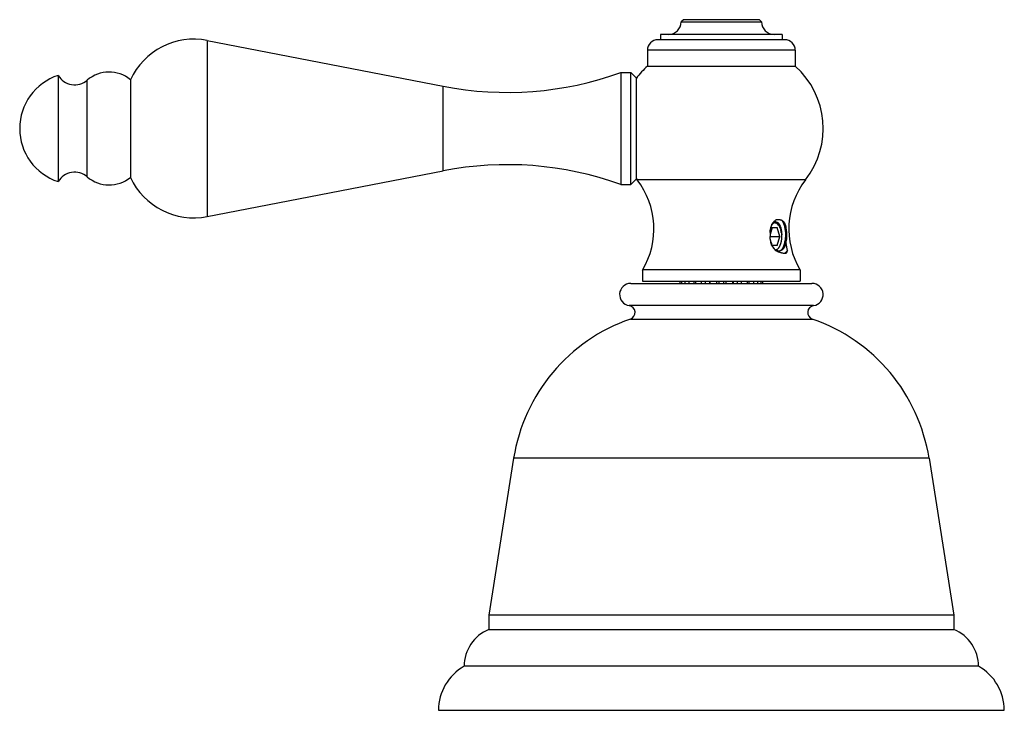
# Model space of a CAD drawing. Units: inches. Extents: x 3.8 to 18.1, y 6.2 to 12.3.
# Drawn here: x 3.8 to 8.2, y 6.2 to 9.3 of the extents above; entities that cross this region are included whole.
import ezdxf

# ---------------------------------------------------------------- set-up
doc = ezdxf.new("R2010")
doc.units = ezdxf.units.IN
doc.header["$LTSCALE"] = 1.21
doc.header["$MEASUREMENT"] = 0
doc.layers.get('0').update_dxf_attribs({"linetype": 'CONTINUOUS'})

msp = doc.modelspace()

# ---------------------------------------------------------------- linework, layer by layer
at = {"color": 7, "linetype": 'Continuous'}
for p, q in [((6.7677, 9.2872), (6.7577, 9.2772)), ((6.7577, 9.2772), (7.1177, 9.2772)), ((7.1077, 9.2872), (6.7677, 9.2872)), ((7.1077, 9.2872), (7.1177, 9.2772)), ((6.6657, 9.2212), (6.6657, 9.1972)), ((7.2097, 9.2212), (6.6657, 9.2212)), ((7.2097, 9.2212), (7.2097, 9.1972)), ((4.6395, 9.1944), (5.6943, 8.9894)), ((7.2212, 9.1972), (6.6542, 9.1972)), ((6.6072, 9.1502), (6.6072, 9.0792)), ((7.2682, 9.1502), (7.2682, 9.0792)), ((6.6072, 9.0792), (7.2682, 9.0792)), ((3.9727, 9.0377), (3.9727, 8.5627)), ((6.4877, 9.0502), (6.4877, 8.5502)), ((6.4877, 9.0502), (6.5327, 9.0502)), ((6.5327, 8.5502), (6.5327, 9.0502)), ((6.5577, 9.0252), (6.5327, 9.0502)), ((6.5577, 8.5751), (6.5577, 9.0252)), ((4.2957, 9.0187), (4.2957, 8.5817)), ((4.6395, 8.4059), (5.6943, 8.6109)), ((6.4877, 8.5502), (6.5327, 8.5502)), ((6.5577, 8.5752), (6.5327, 8.5502)), ((6.5577, 8.5751), (6.5612, 8.5704)), ((7.1827, 8.3814), (7.1799, 8.3821)), ((7.1851, 8.3802), (7.1827, 8.3814)), ((7.1937, 8.3678), (7.1893, 8.3741)), ((7.1643, 8.3572), (7.1554, 8.3263)), ((7.1555, 8.3344), (7.1575, 8.3513)), ((7.1643, 8.3572), (7.1874, 8.3572)), ((7.1989, 8.3172), (7.1874, 8.3572)), ((7.2309, 8.3167), (7.2311, 8.3208)), ((7.1555, 8.3172), (7.1989, 8.3172)), ((7.1595, 8.2938), (7.1619, 8.2854)), ((7.1874, 8.2772), (7.1654, 8.2772)), ((7.1874, 8.2772), (7.1989, 8.3172)), ((7.2279, 8.2858), (7.2279, 8.2964)), ((7.233, 8.2548), (7.2279, 8.2858)), ((7.1931, 8.2476), (7.1822, 8.2523)), ((7.2247, 8.2446), (7.2202, 8.2409)), ((6.5852, 8.1672), (6.5852, 8.1172)), ((7.2902, 8.1672), (6.5852, 8.1672)), ((7.2902, 8.1672), (7.2902, 8.1172)), ((6.5327, 8.1072), (7.3427, 8.1072)), ((6.5852, 8.1172), (7.2902, 8.1172)), ((6.7539, 8.1072), (6.7539, 8.1172)), ((6.7597, 8.1172), (6.7597, 8.1072)), ((6.7761, 8.1072), (6.7761, 8.1172)), ((6.7926, 8.1172), (6.7926, 8.1072)), ((6.8155, 8.1072), (6.8155, 8.1172)), ((6.8229, 8.1072), (6.8229, 8.1172)), ((6.8475, 8.1172), (6.8475, 8.1072)), ((6.8663, 8.1072), (6.8663, 8.1172)), ((6.8841, 8.1172), (6.8841, 8.1072)), ((6.8872, 8.1072), (6.8872, 8.1172)), ((6.9162, 8.1172), (6.9162, 8.1072)), ((6.9281, 8.1072), (6.9281, 8.1172)), ((6.9473, 8.1172), (6.9473, 8.1072)), ((6.9592, 8.1072), (6.9592, 8.1172)), ((6.9882, 8.1172), (6.9882, 8.1072)), ((6.9913, 8.1072), (6.9913, 8.1172)), ((7.009, 8.1172), (7.009, 8.1072)), ((7.0279, 8.1072), (7.0279, 8.1172)), ((7.0524, 8.1172), (7.0524, 8.1072)), ((7.0599, 8.1172), (7.0599, 8.1072)), ((7.0828, 8.1072), (7.0828, 8.1172)), ((7.0992, 8.1172), (7.0992, 8.1072)), ((7.1157, 8.1072), (7.1157, 8.1172)), ((7.1214, 8.1172), (7.1214, 8.1072)), ((6.009, 7.3247), (5.8977, 6.6222)), ((7.8664, 7.3247), (7.9777, 6.6222)), ((5.8977, 6.6222), (5.8977, 6.5592)), ((7.9777, 6.6222), (5.8977, 6.6222)), ((7.9777, 6.6222), (7.9777, 6.5592)), ((5.8977, 6.5592), (7.9777, 6.5592)), ((8.0874, 6.3942), (5.7879, 6.3942)), ((5.6727, 6.1972), (8.2027, 6.1972))]:
    msp.add_line(p, q, dxfattribs=at)
at = {"color": 9, "linetype": 'Continuous'}
for p, q in [((4.6395, 9.1944), (4.6395, 8.4059)), ((7.2682, 9.1502), (6.6072, 9.1502)), ((4.1028, 8.584), (4.1028, 9.0163)), ((5.6943, 8.6109), (5.6943, 8.9894)), ((7.3141, 8.5704), (6.5612, 8.5704)), ((7.35, 8.0077), (6.5254, 8.0077)), ((6.5309, 7.9477), (7.3444, 7.9477)), ((7.8664, 7.3247), (6.009, 7.3247))]:
    msp.add_line(p, q, dxfattribs=at)
at = {"color": 7, "linetype": 'Continuous'}
for centre, radius, start, end in [((6.7017, 9.2772), 0.056, 270, 360), ((7.1737, 9.2772), 0.056, 180, 270), ((4.5797, 8.8872), 0.313, 79, 155.1573), ((6.6542, 9.1502), 0.047, 90, 180), ((7.2212, 9.1502), 0.047, 0, 90), ((6.8577, 8.8001), 0.375, 131.9129, 143.1301), ((7.0177, 8.8001), 0.375, 322.2372, 48.0871), ((4.0507, 8.8002), 0.25, 108.1751, 251.8249), ((4.0467, 9.0815), 0.086, 210.6813, 310.7138), ((4.2006, 8.9027), 0.15, 50.6542, 130.7138), ((5.9805, 10.4618), 1.5, 259, 289.7628), ((5.9805, 7.1385), 1.5, 70.2372, 101), ((4.0467, 8.5188), 0.086, 49.2862, 149.3187), ((4.2006, 8.6977), 0.15, 229.2862, 309.3458), ((4.5797, 8.7132), 0.313, 204.8427, 281), ((6.2783, 8.3513), 0.3579, 329.0364, 37.7628), ((7.5971, 8.3513), 0.3579, 142.2372, 210.9636), ((7.1813, 8.3695), 0.0128, 96.5673, 103.6931), ((7.1813, 8.3699), 0.0123, 91.2247, 96.526), ((7.1813, 8.37), 0.0122, 90.0014, 91.2137), ((7.1214, 8.3468), 0.0728, 23.928, 26.1925), ((7.1675, 8.3556), 0.0305, 39.1206, 40.9179), ((7.3019, 8.3258), 0.1467, 176.6458, 183.5745), ((7.1075, 8.3209), 0.099, 13.0854, 13.5866), ((7.1003, 8.3193), 0.1064, 8.7631, 13.0432), ((7.0946, 8.3183), 0.1122, 8.4318, 8.7999), ((7.2364, 8.3108), 0.0787, 205.1733, 206.2723), ((7.2325, 8.3089), 0.0745, 206.2596, 208.0264), ((7.0734, 8.3261), 0.134, 355.1733, 355.8568), ((7.0732, 8.3261), 0.1341, 355.8567, 356.1561), ((7.1249, 8.3207), 0.1058, 341.2112, 346.7117), ((7.1977, 8.2804), 0.029, 235.8935, 240.6778), ((7.1948, 8.2733), 0.0213, 256.7555, 266.7967), ((7.1916, 8.2732), 0.0211, 275.4064, 278.3384), ((7.1948, 8.273), 0.0209, 266.8118, 269.9993), ((7.1915, 8.2796), 0.0481, 313.5002, 314.2851), ((6.5327, 8.0572), 0.05, 90, 261.5645), ((7.3427, 8.0572), 0.05, 278.4355, 90), ((6.5208, 7.977), 0.031, 289.0844, 81.5645), ((7.3546, 7.977), 0.031, 98.4355, 250.9156), ((6.7892, 7.2012), 0.79, 109.0844, 171), ((7.0861, 7.2012), 0.79, 9, 70.9156), ((5.9679, 6.3934), 0.18, 112.969, 179.768), ((7.9075, 6.3934), 0.18, 0.232, 67.031), ((5.8987, 6.1972), 0.226, 119.3454, 180), ((7.9767, 6.1972), 0.226, 0, 60.6546)]:
    msp.add_arc(centre, radius, start, end, dxfattribs=at)
for points, knots in [([(7.1555, 8.3344), (7.1557, 8.3377), (7.1564, 8.3441), (7.1582, 8.3532), (7.1604, 8.3602), (7.1625, 8.3653), (7.1636, 8.3676), (7.1642, 8.3687)], [0, 0, 0, 0, 0.278524, 0.540843, 0.782462, 0.894412, 1, 1, 1, 1]), ([(7.1621, 8.3701), (7.1616, 8.3685), (7.1607, 8.3654), (7.1595, 8.3608), (7.1584, 8.3561), (7.1578, 8.3529), (7.1575, 8.3513)], [0, 0, 0, 0, 0.248539, 0.498097, 0.748631, 1, 1, 1, 1]), ([(7.1802, 8.3904), (7.1785, 8.3892), (7.1752, 8.3863), (7.1706, 8.3815), (7.1661, 8.3761), (7.1634, 8.3721), (7.1621, 8.3701)], [0, 0, 0, 0, 0.231057, 0.475671, 0.732596, 1, 1, 1, 1]), ([(7.1642, 8.3687), (7.1647, 8.3696), (7.1657, 8.3713), (7.1678, 8.3743), (7.17, 8.377), (7.1725, 8.3791), (7.1744, 8.3804), (7.1763, 8.3813), (7.1776, 8.3817), (7.1783, 8.3819)], [0, 0, 0, 0, 0.15277, 0.296882, 0.559394, 0.678868, 0.791366, 0.897945, 1, 1, 1, 1]), ([(7.1726, 8.3788), (7.173, 8.3789), (7.1737, 8.379), (7.1747, 8.3791), (7.1757, 8.3792), (7.1767, 8.3791), (7.1778, 8.379), (7.1792, 8.3788), (7.1809, 8.3784), (7.1829, 8.3776), (7.1849, 8.3765), (7.1868, 8.3752), (7.1881, 8.3741), (7.1887, 8.3736)], [0, 0, 0, 0, 0.059253, 0.118098, 0.176725, 0.235328, 0.294098, 0.353228, 0.473242, 0.596817, 0.72517, 0.859301, 1, 1, 1, 1]), ([(7.2258, 8.3654), (7.2256, 8.3661), (7.2251, 8.3675), (7.2243, 8.3695), (7.2235, 8.3714), (7.2224, 8.3738), (7.2209, 8.3766), (7.2189, 8.3796), (7.2167, 8.3823), (7.2143, 8.3847), (7.2117, 8.3867), (7.2089, 8.3884), (7.2059, 8.3897), (7.2027, 8.3908), (7.1993, 8.3915), (7.1958, 8.3919), (7.1928, 8.3919), (7.1902, 8.3918), (7.1883, 8.3916), (7.1863, 8.3914), (7.1843, 8.3912), (7.1823, 8.3908), (7.1809, 8.3906), (7.1802, 8.3904)], [0, 0, 0, 0, 0.038068, 0.074614, 0.109954, 0.144327, 0.210219, 0.272421, 0.331606, 0.388641, 0.444423, 0.49979, 0.555509, 0.612253, 0.670613, 0.731096, 0.794102, 0.826649, 0.85991, 0.893877, 0.928534, 0.963895, 1, 1, 1, 1]), ([(7.1813, 8.3823), (7.1819, 8.3823), (7.1833, 8.3821), (7.1852, 8.3817), (7.1872, 8.3809), (7.1891, 8.3797), (7.191, 8.3783), (7.1928, 8.3766), (7.1945, 8.3746), (7.1962, 8.3723), (7.1978, 8.3697), (7.1993, 8.3669), (7.2006, 8.3639), (7.2024, 8.3594), (7.2042, 8.3533), (7.2053, 8.3482), (7.2057, 8.3456)], [0, 0, 0, 0, 0.041928, 0.084695, 0.12907, 0.175727, 0.225197, 0.277876, 0.334052, 0.39389, 0.457458, 0.524764, 0.595745, 0.670274, 0.829259, 1, 1, 1, 1]), ([(7.1827, 8.3812), (7.1839, 8.3802), (7.1856, 8.3786), (7.1878, 8.3762), (7.1888, 8.3748), (7.1893, 8.3741)], [0, 0, 0, 0, 0.475217, 0.731244, 1, 1, 1, 1]), ([(7.1905, 8.3756), (7.1897, 8.3765), (7.188, 8.3782), (7.1861, 8.3796), (7.1851, 8.3802)], [0, 0, 0, 0, 0.523109, 1, 1, 1, 1]), ([(7.1887, 8.3736), (7.1896, 8.3727), (7.1909, 8.3714), (7.1926, 8.3694), (7.1934, 8.3683), (7.1937, 8.3678)], [0, 0, 0, 0, 0.482471, 0.736805, 1, 1, 1, 1]), ([(7.1951, 8.3688), (7.1945, 8.3699), (7.1933, 8.372), (7.1919, 8.3739), (7.1911, 8.3748)], [0, 0, 0, 0, 0.518489, 1, 1, 1, 1]), ([(7.1937, 8.3678), (7.1944, 8.3668), (7.1958, 8.3648), (7.1976, 8.3615), (7.1992, 8.358), (7.2002, 8.3555), (7.2007, 8.3542)], [0, 0, 0, 0, 0.231875, 0.476145, 0.732395, 1, 1, 1, 1]), ([(7.2007, 8.3542), (7.2, 8.3569), (7.1988, 8.3607), (7.1968, 8.3655), (7.1957, 8.3678), (7.1951, 8.3688)], [0, 0, 0, 0, 0.525657, 0.769557, 1, 1, 1, 1]), ([(7.2074, 8.3891), (7.2087, 8.3875), (7.2111, 8.3839), (7.2143, 8.378), (7.2171, 8.3712), (7.2195, 8.3637), (7.2215, 8.3557), (7.2229, 8.3471), (7.2239, 8.3381), (7.2243, 8.3288), (7.2242, 8.3194), (7.2236, 8.31), (7.2224, 8.3006), (7.2207, 8.2915), (7.2185, 8.2827), (7.2158, 8.2743), (7.2126, 8.2665), (7.2101, 8.2617), (7.2088, 8.2593)], [0, 0, 0, 0, 0.045355, 0.095051, 0.14901, 0.206969, 0.268499, 0.333013, 0.399896, 0.468522, 0.538232, 0.608326, 0.678101, 0.746864, 0.813986, 0.878901, 0.94107, 1, 1, 1, 1]), ([(7.228, 8.3513), (7.2278, 8.3525), (7.2275, 8.3549), (7.227, 8.3585), (7.2265, 8.362), (7.2261, 8.3643), (7.2258, 8.3654)], [0, 0, 0, 0, 0.260809, 0.514663, 0.761239, 1, 1, 1, 1]), ([(7.2007, 8.3542), (7.2013, 8.3526), (7.2024, 8.3493), (7.2033, 8.3459), (7.2038, 8.3441)], [0, 0, 0, 0, 0.49008, 1, 1, 1, 1]), ([(7.2056, 8.3348), (7.2058, 8.3333), (7.2062, 8.3304), (7.2066, 8.326), (7.2068, 8.3216), (7.2068, 8.3186), (7.2068, 8.3172)], [0, 0, 0, 0, 0.246578, 0.496108, 0.74764, 1, 1, 1, 1]), ([(7.2057, 8.3456), (7.2061, 8.3433), (7.2067, 8.3387), (7.2073, 8.3317), (7.2074, 8.3245), (7.2072, 8.3196), (7.207, 8.3172)], [0, 0, 0, 0, 0.240066, 0.48838, 0.742657, 1, 1, 1, 1]), ([(7.2311, 8.3208), (7.2309, 8.3235), (7.2304, 8.3287), (7.2297, 8.3364), (7.2289, 8.3439), (7.2283, 8.3488), (7.228, 8.3513)], [0, 0, 0, 0, 0.257295, 0.511544, 0.759925, 1, 1, 1, 1]), ([(7.1651, 8.2773), (7.1638, 8.2802), (7.1619, 8.2848), (7.16, 8.291), (7.1586, 8.296), (7.1575, 8.301), (7.1566, 8.3062), (7.1559, 8.3115), (7.1556, 8.315), (7.1555, 8.3168)], [0, 0, 0, 0, 0.23494, 0.357525, 0.482852, 0.610398, 0.739598, 0.869729, 1, 1, 1, 1]), ([(7.1636, 8.2752), (7.1614, 8.2819), (7.1587, 8.2922), (7.1564, 8.3061), (7.1557, 8.3132), (7.1555, 8.3167)], [0, 0, 0, 0, 0.500165, 0.750258, 1, 1, 1, 1]), ([(7.2068, 8.3172), (7.2068, 8.3159), (7.2068, 8.3135), (7.2066, 8.3086), (7.206, 8.3025), (7.2051, 8.2966), (7.2042, 8.292), (7.2034, 8.2887), (7.2025, 8.2854), (7.2015, 8.2823), (7.2004, 8.2793), (7.1993, 8.2765), (7.198, 8.2737), (7.1967, 8.2712), (7.1953, 8.2688), (7.1943, 8.2673), (7.1937, 8.2665)], [0, 0, 0, 0, 0.069735, 0.139329, 0.277185, 0.412086, 0.47802, 0.542715, 0.606018, 0.66779, 0.727897, 0.786226, 0.842674, 0.897157, 0.949613, 1, 1, 1, 1]), ([(7.1947, 8.2523), (7.1955, 8.2524), (7.197, 8.2527), (7.1993, 8.2534), (7.2015, 8.2544), (7.2038, 8.2556), (7.2059, 8.2571), (7.2088, 8.2594), (7.2123, 8.2628), (7.216, 8.2677), (7.2195, 8.2734), (7.2225, 8.2797), (7.2243, 8.2843), (7.2251, 8.2866)], [0, 0, 0, 0, 0.048649, 0.098236, 0.149107, 0.201572, 0.255891, 0.312259, 0.431626, 0.560394, 0.698465, 0.845301, 1, 1, 1, 1]), ([(7.2279, 8.2858), (7.2271, 8.2834), (7.2252, 8.2786), (7.2218, 8.272), (7.2181, 8.2661), (7.2145, 8.2619), (7.2115, 8.259), (7.2093, 8.2572), (7.207, 8.2556), (7.2046, 8.2543), (7.2022, 8.2533), (7.1997, 8.2526), (7.1973, 8.2521), (7.1956, 8.2521), (7.1948, 8.2521)], [0, 0, 0, 0, 0.156772, 0.3051, 0.443555, 0.571699, 0.631996, 0.689876, 0.745492, 0.799073, 0.850925, 0.901411, 0.950948, 1, 1, 1, 1]), ([(7.2279, 8.2964), (7.2283, 8.2978), (7.229, 8.3009), (7.2299, 8.3057), (7.2305, 8.311), (7.2308, 8.3147), (7.2309, 8.3167)], [0, 0, 0, 0, 0.219408, 0.457751, 0.717068, 1, 1, 1, 1]), ([(7.1636, 8.2752), (7.1662, 8.2708), (7.1706, 8.2647), (7.1771, 8.2573), (7.1805, 8.2539), (7.1822, 8.2523)], [0, 0, 0, 0, 0.513331, 0.760745, 1, 1, 1, 1]), ([(7.1815, 8.2564), (7.1801, 8.2574), (7.1773, 8.2596), (7.1735, 8.2637), (7.1699, 8.2685), (7.1678, 8.2721), (7.1668, 8.2739)], [0, 0, 0, 0, 0.223921, 0.464849, 0.723643, 1, 1, 1, 1]), ([(7.1937, 8.2665), (7.1933, 8.2659), (7.1924, 8.2647), (7.191, 8.263), (7.1895, 8.2615), (7.188, 8.2601), (7.1865, 8.2589), (7.1849, 8.2578), (7.1833, 8.2569), (7.1822, 8.2564), (7.1816, 8.2562)], [0, 0, 0, 0, 0.14268, 0.27989, 0.411731, 0.538393, 0.660138, 0.777329, 0.890431, 1, 1, 1, 1]), ([(7.1899, 8.2526), (7.1888, 8.2529), (7.1866, 8.2536), (7.1846, 8.2546), (7.1835, 8.2551)], [0, 0, 0, 0, 0.490487, 1, 1, 1, 1]), ([(7.2288, 8.2422), (7.2264, 8.2417), (7.2226, 8.2413), (7.2174, 8.2414), (7.213, 8.2419), (7.2084, 8.2428), (7.2035, 8.244), (7.1984, 8.2457), (7.1949, 8.2469), (7.1931, 8.2476)], [0, 0, 0, 0, 0.197771, 0.308879, 0.428857, 0.55803, 0.696541, 0.844049, 1, 1, 1, 1]), ([(7.233, 8.2548), (7.2318, 8.253), (7.2294, 8.2496), (7.2266, 8.2465), (7.2251, 8.2451)], [0, 0, 0, 0, 0.515604, 1, 1, 1, 1]), ([(7.2288, 8.2422), (7.2293, 8.243), (7.2303, 8.2448), (7.2314, 8.2478), (7.2324, 8.2512), (7.2328, 8.2535), (7.233, 8.2548)], [0, 0, 0, 0, 0.223267, 0.463274, 0.721808, 1, 1, 1, 1])]:
    msp.add_open_spline(points, degree=3, knots=knots, dxfattribs=at)

doc.saveas('drawing.dxf')
